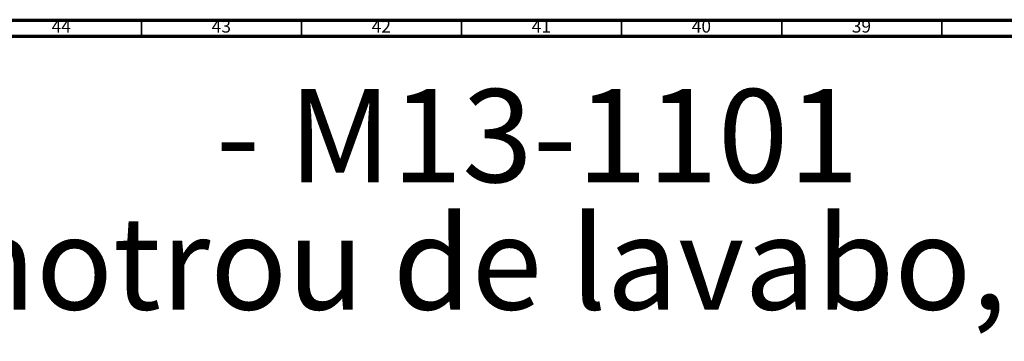
# Model space of a CAD drawing. Units: millimetres. Extents: x 3 to 2496, y 5 to 2495.
# Drawn here: x 312 to 620, y 2395 to 2495 of the extents above; entities that cross this region are included whole.
import ezdxf

# ---------------------------------------------------------------- set-up
doc = ezdxf.new("R2010")
doc.units = ezdxf.units.MM
doc.styles.add('SLDTEXTSTYLE0', font='TXT', dxfattribs={"width": 0.75})

# ---------------------------------------------------------------- blocks, each defined once
blk = doc.blocks.new('SW_NOTE_0')
at = {"color": 0, "linetype": 'Continuous', "lineweight": 0, "attachment_point": 1, "style": 'SLDTEXTSTYLE0'}
for s, insert, char_height in [('- M13-1101', (346.15, 37.52), 29.104), ('Mélangeur monotrou de lavabo, avec flexibles et vidage. - Single-hole basin mixer, hoses & connections, with waste.', (0, -2.29), 29.10417)]:
    blk.add_mtext(s, dxfattribs=dict(at, insert=insert, char_height=char_height))

msp = doc.modelspace()

# ---------------------------------------------------------------- linework, layer by layer
at = {"color": 5, "linetype": 'Continuous', "lineweight": 70}
for p, q in [((5, 2495), (2495, 2495)), ((10, 2490), (2490, 2490))]:
    msp.add_line(p, q, dxfattribs=at)
at = {"color": 5, "linetype": 'Continuous', "lineweight": 35}
for p, q in [((350, 2490), (350, 2495)), ((400, 2490), (400, 2495)), ((450, 2490), (450, 2495)), ((500, 2490), (500, 2495)), ((550, 2490), (550, 2495)), ((600, 2490), (600, 2495))]:
    msp.add_line(p, q, dxfattribs=at)

# ---------------------------------------------------------------- block references
at = {"color": 7, "linetype": 'Continuous', "lineweight": 0}
msp.add_blockref('SW_NOTE_0', (27.07, 2435.9), dxfattribs=at)

# ---------------------------------------------------------------- texts
at = {"color": 7, "linetype": 'Continuous', "lineweight": 0, "char_height": 3.969, "attachment_point": 2, "style": 'SLDTEXTSTYLE0'}
for s, insert in [('44', (324.92, 2495.06)), ('43', (374.92, 2495.06)), ('42', (424.92, 2495.06)), ('41', (474.92, 2495.06)), ('40', (524.92, 2495.06)), ('39', (574.92, 2495.06))]:
    msp.add_mtext(s, dxfattribs=dict(at, insert=insert))

doc.saveas('drawing.dxf')
